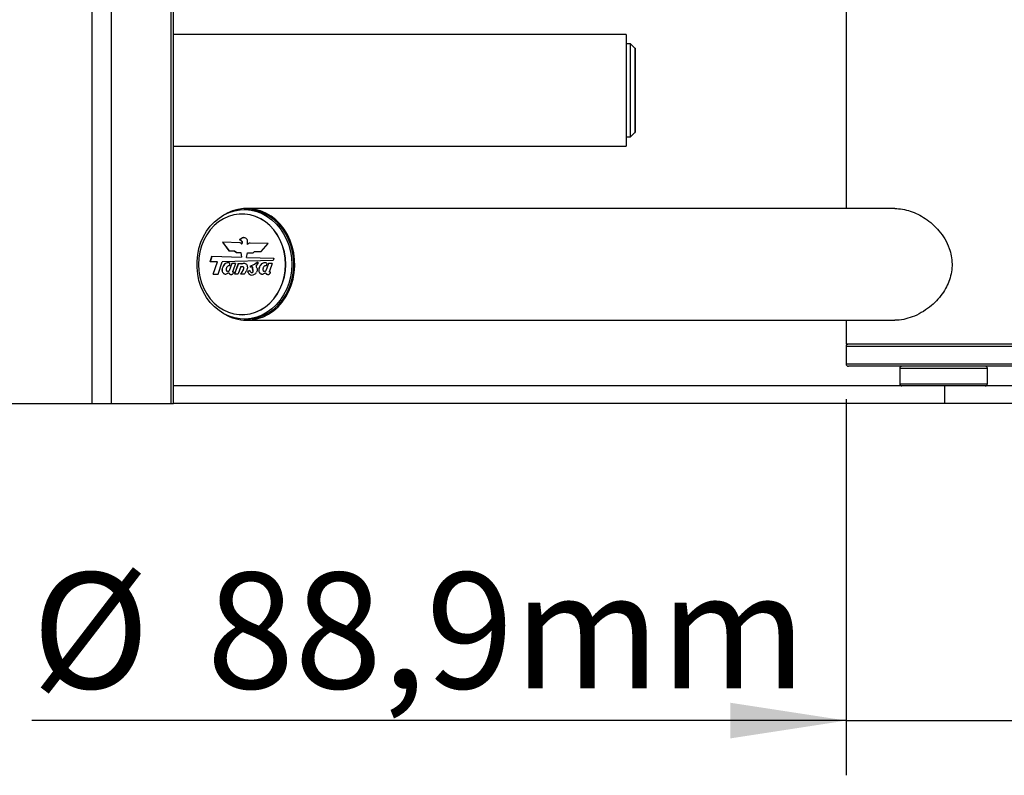
# Model space of a CAD drawing. Units: millimetres. Extents: x 1 to 7423, y 1 to 5251.
# Drawn here: x 1193 to 1643, y 2116 to 2461 of the extents above; entities that cross this region are included whole.
import ezdxf

# ---------------------------------------------------------------- set-up
doc = ezdxf.new("R2010")
doc.units = ezdxf.units.MM
doc.header["$LTSCALE"] = 25
doc.linetypes.add('SLD-Solid', pattern=[0])
doc.layers.add('SLD-0', color=7, linetype='SLD-Solid')
doc.styles.add('SLDTEXTSTYLE0', font='Gothic.ttf', dxfattribs={"width": 0.913})
doc.dimstyles.new('SLDDIMSTYLE2', dxfattribs={"dimtxt": 52.916667, "dimasz": 52.916667, "dimexe": 0, "dimexo": 0.0625, "dimgap": 13.229167, "dimtad": 1, "dimrnd": 1e-09, "dimzin": 12, "dimdsep": 46, "dimtxsty": 'SLDTEXTSTYLE0', "dimsah": 1, "dimcen": 0.09, "dimadec": 0, "dimazin": 3, "dimtfac": 1, "dimtmove": 0, "dimatfit": 0, "dimfxl": 1, "dimfrac": 2, "dimtolj": 1, "dimtzin": 12, "dimarcsym": 0})

# ---------------------------------------------------------------- blocks, each defined once
blk = doc.blocks.new('_D_9')
at = {"layer": 'SLD-0', "transparency": 16777216}
for p, q in [((1571.04, 2288.17), (1571.04, 2116.31)), ((1659.94, 2288.17), (1659.94, 2116.31)), ((1571.04, 2141.31), (1198.97, 2141.31)), ((1571.04, 2141.31), (1659.94, 2141.31)), ((1659.94, 2141.31), (1761.7, 2141.31))]:
    blk.add_line(p, q, dxfattribs=at)
for points in [[(1571.04, 2141.31), (1518.12, 2149.45), (1518.12, 2133.17)], [(1659.94, 2141.31), (1712.86, 2133.17), (1712.86, 2149.45)]]:
    blk.add_solid(points, dxfattribs=at)
at = {"layer": 'SLD-0', "transparency": 16777216, "char_height": 52.917, "attachment_point": 1, "style": 'SLDTEXTSTYLE0'}
for s, insert in [('%%c', (1198.97, 2208.91)), ('88,9mm', (1278.85, 2208.91))]:
    blk.add_mtext(s, dxfattribs=dict(at, insert=insert))

msp = doc.modelspace()

# ---------------------------------------------------------------- linework, layer by layer
at = {"color": 7, "linetype": 'SLD-Solid', "lineweight": 25}
for p, q in [((1226.4839, 2286.1671), (1226.4839, 4411.1671)), ((1235.4005, 2286.1671), (1235.4005, 4411.1671)), ((1262.551, 2286.1671), (1262.551, 4411.1671)), ((1263.7158, 2286.1671), (1263.7158, 4411.1671)), ((1571.0406, 2485.1671), (1571.0406, 2375.1671)), ((1470.4906, 2454.6671), (1263.7158, 2454.6671)), ((1470.4906, 2454.6671), (1470.4906, 2403.6671)), ((1472.4906, 2450.3671), (1470.4906, 2450.3671)), ((1474.4906, 2448.3671), (1472.4906, 2450.3671)), ((1472.4906, 2407.9671), (1472.4906, 2450.3671)), ((1474.5906, 2448.3671), (1474.4906, 2448.3671)), ((1474.4906, 2448.3671), (1474.4906, 2409.9671)), ((1474.5906, 2448.3671), (1474.5906, 2409.9671)), ((1470.4906, 2407.9671), (1472.4906, 2407.9671)), ((1472.4906, 2407.9671), (1474.4906, 2409.9671)), ((1474.4906, 2409.9671), (1474.5906, 2409.9671)), ((1263.7158, 2403.6671), (1470.4906, 2403.6671)), ((1593.2656, 2375.1671), (1297.0406, 2375.1671)), ((1295.0406, 2372.6671), (1294.9906, 2372.6671)), ((1297.0406, 2374.6671), (1296.0406, 2374.6671)), ((1295.1702, 2361.7242), (1294.3246, 2361.2091)), ((1295.2202, 2361.7242), (1294.3746, 2361.2091)), ((1295.1702, 2361.7242), (1295.2202, 2361.7242)), ((1294.1485, 2359.5346), (1286.0984, 2359.7437)), ((1286.0984, 2359.7437), (1289.0115, 2355.8021)), ((1286.1494, 2359.7424), (1289.0615, 2355.8021)), ((1294.3246, 2361.2091), (1293.9018, 2361.0709)), ((1293.9018, 2361.0709), (1293.9018, 2360.8741)), ((1293.9018, 2361.0709), (1293.9518, 2361.0709)), ((1293.9018, 2360.8741), (1294.3481, 2360.6941)), ((1293.9018, 2360.8741), (1293.9518, 2360.8741)), ((1294.3746, 2361.2091), (1293.9518, 2361.0709)), ((1293.9518, 2361.0709), (1293.9518, 2360.8741)), ((1293.9518, 2360.8741), (1294.3981, 2360.6941)), ((1294.3246, 2361.2091), (1294.3746, 2361.2091)), ((1294.3481, 2360.6941), (1294.9353, 2360.0435)), ((1294.3481, 2360.6941), (1294.3981, 2360.6941)), ((1294.3981, 2360.6941), (1294.9853, 2360.0435)), ((1294.8507, 2359.0639), (1294.9007, 2359.0639)), ((1294.9353, 2360.0435), (1294.9353, 2359.1616)), ((1294.9353, 2360.0435), (1294.9853, 2360.0435)), ((1294.9353, 2359.1616), (1294.9853, 2359.1616)), ((1294.9853, 2360.0435), (1294.9853, 2359.1616)), ((1297.472, 2358.7714), (1297.472, 2360.7067)), ((1297.472, 2358.7714), (1297.522, 2358.7714)), ((1306.9248, 2359.2027), (1298.641, 2359.4179)), ((1303.6801, 2355.4933), (1306.9248, 2359.2027)), ((1280.5143, 2350.7716), (1281.265, 2353.3708)), ((1280.5646, 2350.7728), (1281.3145, 2353.3692)), ((1281.265, 2353.3708), (1294.7572, 2352.9241)), ((1289.0115, 2355.8021), (1291.4557, 2355.8021)), ((1291.4557, 2355.8021), (1292.5272, 2355.0292)), ((1291.4557, 2355.8021), (1291.5057, 2355.8021)), ((1291.5057, 2355.8021), (1292.5772, 2355.0292)), ((1292.5272, 2355.0292), (1294.4692, 2355.0292)), ((1294.4692, 2355.0292), (1294.7572, 2352.9241)), ((1294.4692, 2355.0292), (1294.5192, 2355.0292)), ((1294.5192, 2355.0292), (1294.8072, 2352.9241)), ((1294.7572, 2352.9241), (1294.8072, 2352.9241)), ((1297.0841, 2352.8471), (1297.5161, 2354.8746)), ((1297.0841, 2352.8471), (1309.4707, 2352.437)), ((1297.5161, 2354.8746), (1300.0212, 2354.8746)), ((1300.0212, 2354.8746), (1300.7305, 2355.4933)), ((1300.7305, 2355.4933), (1303.6801, 2355.4933)), ((1283.7321, 2350.8424), (1280.5143, 2350.7716)), ((1281.8285, 2345.1565), (1283.7321, 2350.8424)), ((1281.8785, 2345.1565), (1283.7821, 2350.8424)), ((1283.7321, 2350.8424), (1283.7821, 2350.8424)), ((1284.0662, 2345.1565), (1285.9864, 2350.892)), ((1309.2517, 2351.4035), (1285.9864, 2350.892)), ((1290.3011, 2350.1186), (1289.1183, 2346.7248)), ((1290.3507, 2350.1174), (1289.1683, 2346.7248)), ((1289.3457, 2350.3206), (1289.2138, 2349.0188)), ((1291.9675, 2350.0794), (1290.3011, 2350.1186)), ((1291.9675, 2350.0794), (1290.7602, 2346.5078)), ((1293.2923, 2350.1186), (1291.4873, 2345.2893)), ((1293.3423, 2350.1186), (1291.5373, 2345.2893)), ((1294.4313, 2348.6659), (1293.2873, 2345.2893)), ((1293.2923, 2350.1186), (1294.9235, 2350.1186)), ((1294.9235, 2350.1186), (1294.8592, 2349.9287)), ((1294.8592, 2349.9287), (1294.9092, 2349.9287)), ((1298.7191, 2348.9177), (1300.639, 2349.7361)), ((1298.7191, 2348.9177), (1298.7879, 2348.3287)), ((1298.7191, 2348.9177), (1298.7691, 2348.9177)), ((1298.7691, 2348.9177), (1300.689, 2349.7361)), ((1298.7691, 2348.9177), (1298.8379, 2348.3287)), ((1299.7289, 2348.5408), (1299.6664, 2348.5408)), ((1299.7124, 2348.5384), (1299.7624, 2348.5384)), ((1299.7624, 2348.5384), (1299.7235, 2348.5327)), ((1299.7792, 2348.4), (1299.8292, 2348.4)), ((1300.639, 2349.7361), (1301.9435, 2350.6694)), ((1300.639, 2349.7361), (1300.689, 2349.7361)), ((1300.689, 2349.7361), (1301.9935, 2350.6694)), ((1302.2407, 2349.9975), (1301.513, 2349.1576)), ((1301.9435, 2350.6694), (1302.2407, 2350.6694)), ((1302.2407, 2350.6694), (1302.2407, 2349.9975)), ((1307.0709, 2350.1186), (1305.8881, 2346.7248)), ((1307.1206, 2350.1176), (1305.9381, 2346.7248)), ((1306.2603, 2350.2621), (1306.0768, 2349.0034)), ((1308.74, 2350.0868), (1307.0709, 2350.1186)), ((1308.74, 2350.0868), (1307.5327, 2346.5151)), ((1309.4707, 2352.437), (1309.2517, 2351.4035)), ((1281.8285, 2345.1565), (1284.0662, 2345.1565)), ((1289.1183, 2346.7248), (1289.1683, 2346.7248)), ((1291.4873, 2345.2893), (1293.2873, 2345.2893)), ((1294.2836, 2345.2893), (1296.0827, 2345.2893)), ((1297.5347, 2346.3), (1298.4178, 2346.9503)), ((1297.5347, 2346.3), (1297.5847, 2346.3)), ((1297.5847, 2346.3), (1298.4678, 2346.9503)), ((1298.3549, 2345.1986), (1298.4049, 2345.1986)), ((1299.985, 2346.8321), (1299.8108, 2347.1418)), ((1299.8108, 2347.1418), (1299.8608, 2347.1418)), ((1300.035, 2346.8321), (1299.8608, 2347.1418)), ((1299.985, 2346.8321), (1300.035, 2346.8321)), ((1305.8881, 2346.7248), (1305.9381, 2346.7248)), ((1294.9906, 2326.6671), (1295.0406, 2326.6671)), ((1296.0406, 2324.6671), (1297.0406, 2324.6671)), ((1297.0406, 2324.1671), (1593.2656, 2324.1671)), ((1571.0406, 2324.1671), (1571.0406, 2313.1671)), ((1570.9906, 2312.1671), (1570.9906, 2304.1671)), ((1659.9906, 2312.1671), (1570.9906, 2312.1671)), ((1615.4906, 2313.1671), (1571.0406, 2313.1671)), ((1659.9406, 2313.1671), (1615.4906, 2313.1671)), ((1570.9906, 2304.1671), (1571.3012, 2304.1671)), ((1571.3012, 2304.1671), (1659.9906, 2304.1671)), ((1572.2942, 2303.1671), (1571.9906, 2303.1671)), ((1658.9906, 2303.1671), (1572.2942, 2303.1671)), ((1595.4906, 2302.1671), (1595.4906, 2295.1671)), ((1635.4906, 2302.1671), (1595.4906, 2302.1671)), ((1635.4906, 2295.1671), (1635.4906, 2302.1671)), ((1615.9906, 2294.1671), (1263.7158, 2294.1671)), ((1595.4906, 2295.1671), (1635.4906, 2295.1671)), ((1615.9906, 2294.1671), (1615.9906, 2286.1671)), ((1675.9906, 2294.1671), (1615.9906, 2294.1671)), ((1187.8744, 2286.1671), (1226.4839, 2286.1671)), ((1226.4839, 2286.1671), (1235.4005, 2286.1671)), ((1235.4005, 2286.1671), (1262.551, 2286.1671)), ((1262.551, 2286.1671), (1263.7158, 2286.1671)), ((1615.9906, 2286.1671), (1263.7158, 2286.1671)), ((1675.9906, 2286.1671), (1615.9906, 2286.1671))]:
    msp.add_line(p, q, dxfattribs=at)
at = {"color": 7, "linetype": 'SLD-Solid', "lineweight": 25, "flags": 128}
for points in [[(1297.0406, 2324.1671), (1299.6525, 2324.3461), (1302.2278, 2324.8805), (1304.7302, 2325.7629), (1307.1247, 2326.9808), (1309.3776, 2328.5172), (1311.4573, 2330.3505), (1313.3347, 2332.455), (1314.9833, 2334.8011), (1316.3801, 2337.3559), (1317.5053, 2340.0835), (1318.3433, 2342.9456), (1318.8823, 2345.9021), (1319.1146, 2348.9114), (1319.0371, 2351.9314), (1318.6507, 2354.9195), (1317.9611, 2357.834), (1316.9777, 2360.6337), (1315.7145, 2363.2796), (1314.1891, 2365.7343), (1312.423, 2367.9635), (1310.441, 2369.9359), (1308.2709, 2371.6237), (1305.9431, 2373.0033), (1303.4903, 2374.0553), (1300.947, 2374.765), (1298.3489, 2375.1223), (1295.7324, 2375.1223), (1293.1343, 2374.765), (1290.591, 2374.0553), (1288.1382, 2373.0033), (1287.0719, 2372.4212)], [(1317.6913, 2349.6671), (1317.5393, 2346.7103), (1317.0856, 2343.7949), (1316.3364, 2340.962), (1315.3023, 2338.2513), (1313.9978, 2335.7009), (1312.4412, 2333.3465), (1310.6545, 2331.2212), (1308.6625, 2329.3549), (1306.4934, 2327.7737), (1304.1775, 2326.4998), (1301.7475, 2325.5512), (1299.2373, 2324.9411), (1296.6822, 2324.6781), (1294.1182, 2324.7658), (1291.5811, 2325.2032), (1289.1066, 2325.9839), (1286.7295, 2327.0971), (1284.483, 2328.5272), (1282.3988, 2330.254), (1280.5062, 2332.2533), (1278.8315, 2334.4971), (1277.3985, 2336.9538), (1276.2272, 2339.589), (1275.334, 2342.3657), (1274.7314, 2345.2448), (1274.428, 2348.1861), (1274.428, 2351.1481), (1274.7314, 2354.0893), (1275.334, 2356.9685), (1276.2272, 2359.7452), (1277.3985, 2362.3804), (1278.8315, 2364.8371), (1280.5062, 2367.0809), (1282.3988, 2369.0802), (1284.483, 2370.807), (1286.7295, 2372.237), (1289.1066, 2373.3502), (1291.5811, 2374.131), (1294.1182, 2374.5683), (1296.6822, 2374.6561), (1299.2373, 2374.3931), (1301.7475, 2373.783), (1304.1775, 2372.8343), (1306.4934, 2371.5605), (1308.6625, 2369.9793), (1310.6545, 2368.1129), (1312.4412, 2365.9876), (1313.9978, 2363.6332), (1315.3023, 2361.0828), (1316.3364, 2358.3721), (1317.0856, 2355.5392), (1317.5393, 2352.6239), (1317.6913, 2349.6671)], [(1314.9092, 2349.6671), (1314.7522, 2352.5497), (1314.2834, 2355.3869), (1313.5105, 2358.1339), (1312.4454, 2360.7474), (1311.1051, 2363.1861), (1309.5107, 2365.4117), (1307.6872, 2367.3889), (1305.6636, 2369.0866), (1303.4716, 2370.4781), (1301.1458, 2371.5414), (1298.723, 2372.2597), (1296.2413, 2372.6217), (1293.7399, 2372.6217), (1291.2583, 2372.2597), (1288.8355, 2371.5414), (1286.5097, 2370.4781), (1284.3177, 2369.0866), (1282.2941, 2367.3889), (1280.4706, 2365.4117), (1278.8762, 2363.1861), (1277.5359, 2360.7474), (1276.4708, 2358.1339), (1275.6978, 2355.3869), (1275.2291, 2352.5497), (1275.0721, 2349.6671), (1275.2291, 2346.7844), (1275.6978, 2343.9472), (1276.4708, 2341.2002), (1277.5359, 2338.5867), (1278.8762, 2336.148), (1280.4706, 2333.9225), (1282.2941, 2331.9453), (1284.3177, 2330.2475), (1286.5097, 2328.8561), (1288.8355, 2327.7928), (1291.2583, 2327.0745), (1293.7399, 2326.7125), (1296.2413, 2326.7125), (1298.723, 2327.0745), (1301.1458, 2327.7928), (1303.4716, 2328.8561), (1305.6636, 2330.2475), (1307.6872, 2331.9453), (1309.5107, 2333.9225), (1311.1051, 2336.148), (1312.4454, 2338.5867), (1313.5105, 2341.2002), (1314.2834, 2343.9472), (1314.7522, 2346.7844), (1314.9092, 2349.6671)], [(1314.9592, 2349.6671), (1314.8022, 2352.5497), (1314.3334, 2355.3869), (1313.5605, 2358.1339), (1312.4954, 2360.7474), (1311.1551, 2363.1861), (1309.5607, 2365.4117), (1307.7372, 2367.3889), (1305.7136, 2369.0866), (1303.5216, 2370.4781), (1301.1958, 2371.5414), (1298.773, 2372.2597), (1296.2913, 2372.6217), (1295.0406, 2372.6671)], [(1318.6913, 2349.6671), (1318.5393, 2352.6239), (1318.0856, 2355.5392), (1317.3364, 2358.3721), (1316.3023, 2361.0828), (1314.9978, 2363.6332), (1313.4412, 2365.9876), (1311.6545, 2368.1129), (1309.6625, 2369.9793), (1307.4934, 2371.5605), (1305.1775, 2372.8343), (1302.7475, 2373.783), (1300.2373, 2374.3931), (1297.6822, 2374.6561), (1297.0406, 2374.6671)], [(1294.7888, 2359.0949), (1294.8086, 2359.0768), (1294.832, 2359.0663), (1294.8572, 2359.0642), (1294.8817, 2359.0707), (1294.9035, 2359.0853), (1294.9206, 2359.1066), (1294.9315, 2359.1328), (1294.9353, 2359.1616)], [(1295.0406, 2326.6671), (1296.2913, 2326.7125), (1298.773, 2327.0745), (1301.1958, 2327.7928), (1303.5216, 2328.8561), (1305.7136, 2330.2475), (1307.7372, 2331.9453), (1309.5607, 2333.9225), (1311.1551, 2336.148), (1312.4954, 2338.5867), (1313.5605, 2341.2002), (1314.3334, 2343.9472), (1314.8022, 2346.7844), (1314.9592, 2349.6671)], [(1297.0406, 2324.6671), (1297.6822, 2324.6781), (1300.2373, 2324.9411), (1302.7475, 2325.5512), (1305.1775, 2326.4998), (1307.4934, 2327.7737), (1309.6625, 2329.3549), (1311.6545, 2331.2212), (1313.4412, 2333.3465), (1314.9978, 2335.7009), (1316.3023, 2338.2513), (1317.3364, 2340.962), (1318.0856, 2343.7949), (1318.5393, 2346.7103), (1318.6913, 2349.6671)]]:
    msp.add_lwpolyline(points, dxfattribs=at)
at = {"color": 7, "linetype": 'SLD-Solid', "lineweight": 25}
for centre, radius, start, end in [((1293.7586, 2358.2808), 1.3131, 38.317268, 72.72842), ((1294.8946, 2359.1546), 0.091, 273.82942, 4.38379), ((1298.6337, 2358.051), 1.3669, 89.691051, 148.196426), ((1298.686, 2358.0486), 1.3702, 91.281164, 148.161481), ((1301.2585, 2347.8077), 1.5934, 158.176359, 204.701788), ((1299.6893, 2348.4419), 0.0992, 335.009623, 76.53855), ((1301.3085, 2347.8077), 1.5934, 158.176359, 204.701788), ((1299.7393, 2348.4419), 0.0992, 335.009623, 76.53855), ((1299.4933, 2346.3323), 1.6066, 224.885076, 269.352373), ((1299.5449, 2346.3347), 1.6094, 224.9039, 267.979835), ((1299.3213, 2347.4143), 2.6929, 273.273862, 330.337723), ((1297.114, 2343.9016), 19.7347, 239.412348, 269.787044), ((1571.9906, 2312.1671), 1, 90, 180), ((1571.9906, 2304.1671), 1, 180, 270), ((1596.4906, 2302.1671), 1, 90, 180), ((1634.4906, 2302.1671), 1, 0, 90), ((1596.4906, 2295.1671), 1, 180, 270), ((1634.4906, 2295.1671), 1, 270, 0)]:
    msp.add_arc(centre, radius, start, end, dxfattribs=at)
for points, knots in [([(1593.2656, 2375.1671), (1594.4049, 2375.1096), (1596.7195, 2374.9929), (1600.2814, 2374.0617), (1603.8036, 2372.6126), (1607.2209, 2370.628), (1610.486, 2368.105), (1613.5373, 2364.9927), (1616.2022, 2361.2867), (1618.0717, 2357.3669), (1619.1259, 2353.4842), (1619.4753, 2349.8651), (1619.1887, 2346.2056), (1618.2948, 2342.6808), (1616.8479, 2339.3207), (1614.8535, 2336.0684), (1612.2766, 2332.9547), (1609.0596, 2330.0232), (1605.3176, 2327.492), (1601.2869, 2325.5804), (1597.2296, 2324.4826), (1594.5531, 2324.061), (1593.2851, 2324.1702), (1593.2672, 2324.1717)], [0, 0, 0, 0, 0.04738943, 0.09627534, 0.14363693, 0.19220476, 0.24307399, 0.29514418, 0.35133831, 0.40936033, 0.45306905, 0.49800895, 0.54174025, 0.58676507, 0.63049224, 0.67516969, 0.72594886, 0.77790837, 0.83429821, 0.89255271, 0.94490502, 0.99922478, 1, 1, 1, 1]), ([(1297.472, 2360.7067), (1297.3433, 2360.9591), (1297.0777, 2361.4797), (1296.3802, 2361.7363), (1295.7392, 2361.9673), (1295.3595, 2361.8051), (1295.1702, 2361.7242)], [0, 0, 0, 0, 0.27268849, 0.56259175, 0.78190185, 1, 1, 1, 1]), ([(1295.9565, 2361.8533), (1295.9008, 2361.8695), (1295.6527, 2361.9414), (1295.4091, 2361.8191), (1295.2202, 2361.7242)], [0, 0, 0, 0, 0.22455326, 1, 1, 1, 1]), ([(1289.3457, 2350.3206), (1289.0797, 2350.3769), (1288.5436, 2350.4905), (1287.7323, 2350.2713), (1287.0177, 2349.792), (1286.3506, 2348.9722), (1285.874, 2347.8335), (1285.7638, 2346.5409), (1286.2813, 2345.7022), (1286.8765, 2345.2828), (1287.5807, 2345.1948), (1288.1544, 2345.3964), (1288.5068, 2345.6533), (1288.6771, 2345.7952), (1288.7853, 2345.8202), (1288.9631, 2345.7441), (1289.1158, 2345.4759), (1289.4913, 2345.1784), (1289.9102, 2345.0199), (1290.3488, 2345.0478), (1290.6976, 2345.2031), (1291.0232, 2345.5378), (1291.2228, 2345.8642), (1291.2969, 2346.0887), (1291.3059, 2346.1391), (1291.3035, 2346.1714), (1291.297, 2346.1895), (1291.2844, 2346.2018), (1291.2612, 2346.2079), (1291.2263, 2346.2027), (1291.168, 2346.1847), (1291.0674, 2346.1452), (1290.9617, 2346.1073), (1290.8655, 2346.1092), (1290.8129, 2346.1328), (1290.7758, 2346.1818), (1290.7443, 2346.2642), (1290.7326, 2346.3787), (1290.7513, 2346.4659), (1290.7602, 2346.5078)], [0, 0, 0, 0, 0.061404883, 0.123775056, 0.185852937, 0.248609137, 0.343674875, 0.435245632, 0.486967887, 0.539426449, 0.590726824, 0.644424847, 0.673090311, 0.686401701, 0.691959573, 0.697474332, 0.728494084, 0.752136975, 0.801374709, 0.825817814, 0.851616575, 0.8853202, 0.924356498, 0.929252379, 0.932993904, 0.934426248, 0.935632171, 0.936768361, 0.938064143, 0.940944541, 0.944725294, 0.95190907, 0.965311976, 0.969723551, 0.973727789, 0.977818502, 0.982268829, 0.991479062, 1, 1, 1, 1]), ([(1288.8805, 2350.3884), (1288.786, 2350.4049), (1288.4211, 2350.4687), (1287.7822, 2350.2621), (1287.0678, 2349.7945), (1286.4006, 2348.971), (1285.9239, 2347.8345), (1285.8139, 2346.539), (1286.331, 2345.7059), (1286.927, 2345.269), (1287.3864, 2345.2551), (1287.6131, 2345.2483)], [0, 0, 0, 0, 0.03958055, 0.15278665, 0.26546223, 0.379369, 0.55191977, 0.71812692, 0.81200633, 0.90722219, 1, 1, 1, 1]), ([(1289.2138, 2349.0188), (1289.0814, 2349.0275), (1288.8195, 2349.0448), (1288.4358, 2348.8984), (1288.1315, 2348.5959), (1287.9132, 2348.2121), (1287.784, 2347.7759), (1287.7712, 2347.3092), (1287.8279, 2346.9205), (1287.9535, 2346.6462), (1288.1363, 2346.4875), (1288.4049, 2346.4788), (1288.7476, 2346.5394), (1288.9801, 2346.6557), (1289.1183, 2346.7248)], [0, 0, 0, 0, 0.09429731, 0.18659489, 0.28067406, 0.37630434, 0.46840638, 0.56236139, 0.66320597, 0.70905541, 0.7514114, 0.8199367, 0.89297469, 1, 1, 1, 1]), ([(1294.4313, 2348.6659), (1294.6088, 2348.7203), (1294.8789, 2348.8031), (1295.2426, 2348.7053), (1295.4669, 2348.5615), (1295.6083, 2348.353), (1295.68, 2348.0417), (1295.624, 2347.4704), (1295.1884, 2346.4627), (1294.6433, 2345.7558), (1294.2836, 2345.2893)], [0, 0, 0, 0, 0.12348887, 0.18790216, 0.2512696, 0.29602897, 0.34125394, 0.4391254, 0.62985736, 1, 1, 1, 1]), ([(1295.0935, 2348.7413), (1295.1597, 2348.7283), (1295.3173, 2348.6973), (1295.5167, 2348.56), (1295.6584, 2348.3533), (1295.73, 2348.0415), (1295.674, 2347.4706), (1295.2384, 2346.4626), (1294.6933, 2345.7557), (1294.3336, 2345.2893)], [0, 0, 0, 0, 0.05351197, 0.12736578, 0.17953217, 0.2322412, 0.34630894, 0.56860422, 1, 1, 1, 1]), ([(1294.8592, 2349.9287), (1295.1153, 2350.0362), (1295.6258, 2350.2504), (1296.4183, 2350.2198), (1296.9996, 2349.7422), (1297.3487, 2349.1238), (1297.4733, 2348.4018), (1297.3577, 2347.446), (1296.8224, 2346.4106), (1296.3292, 2345.663), (1296.0827, 2345.2893)], [0, 0, 0, 0, 0.12422107, 0.24765326, 0.34271134, 0.43841823, 0.53333761, 0.62724029, 0.81365813, 1, 1, 1, 1]), ([(1294.9092, 2349.9287), (1295.1663, 2350.0634), (1295.4739, 2350.2244), (1295.7993, 2350.1837), (1295.8526, 2350.177)], [0, 0, 0, 0, 0.83608672, 1, 1, 1, 1]), ([(1299.7124, 2348.5384), (1299.6099, 2348.5271), (1299.422, 2348.5066), (1299.118, 2348.4106), (1298.9111, 2348.3593), (1298.7879, 2348.3287)], [0, 0, 0, 0, 0.32674352, 0.59919179, 1, 1, 1, 1]), ([(1301.513, 2349.1576), (1301.4875, 2348.9594), (1301.4337, 2348.5415), (1301.8017, 2348.0508), (1301.9561, 2347.4239), (1301.9867, 2346.7157), (1301.7703, 2346.294), (1301.6614, 2346.0816)], [0, 0, 0, 0, 0.17664168, 0.37241548, 0.55706481, 0.77689112, 1, 1, 1, 1]), ([(1306.2603, 2350.2621), (1305.9967, 2350.3389), (1305.4641, 2350.4942), (1304.6365, 2350.3214), (1303.8954, 2349.8797), (1303.1942, 2349.0821), (1302.6871, 2347.9443), (1302.5262, 2346.6516), (1303.003, 2345.7665), (1303.5589, 2345.3399), (1304.1787, 2345.2034), (1304.7466, 2345.3194), (1305.1653, 2345.5512), (1305.3936, 2345.7592), (1305.517, 2345.8214), (1305.6233, 2345.8154), (1305.7329, 2345.7107), (1305.8662, 2345.5402), (1306.0933, 2345.3105), (1306.4555, 2345.0993), (1306.9349, 2345.0079), (1307.3582, 2345.1406), (1307.6596, 2345.3961), (1307.8609, 2345.6615), (1307.9934, 2345.8967), (1308.0583, 2346.0601), (1308.0768, 2346.131), (1308.0764, 2346.1734), (1308.0715, 2346.193), (1308.0607, 2346.2076), (1308.039, 2346.2167), (1308.005, 2346.2129), (1307.9477, 2346.1962), (1307.8468, 2346.1565), (1307.7405, 2346.1173), (1307.643, 2346.1167), (1307.589, 2346.1382), (1307.5503, 2346.1865), (1307.5177, 2346.2691), (1307.505, 2346.3847), (1307.5237, 2346.4728), (1307.5327, 2346.5151)], [0, 0, 0, 0, 0.061083739, 0.123415487, 0.185498511, 0.248112808, 0.343103961, 0.435247048, 0.486666975, 0.539242538, 0.582370611, 0.626560614, 0.667869954, 0.686266269, 0.692387114, 0.69790905, 0.709418844, 0.722996519, 0.743629869, 0.777279887, 0.813796086, 0.851488139, 0.873003702, 0.897869117, 0.920441809, 0.927766371, 0.933232987, 0.934760257, 0.936028227, 0.937163301, 0.938387298, 0.941102726, 0.944751919, 0.951829264, 0.965280566, 0.969738274, 0.97376069, 0.977830883, 0.982262819, 0.991475191, 1, 1, 1, 1]), ([(1305.3579, 2350.3975), (1305.1355, 2350.3724), (1304.6385, 2350.3165), (1303.9455, 2349.8729), (1303.2441, 2349.0851), (1302.7371, 2347.9428), (1302.576, 2346.6535), (1303.0534, 2345.763), (1303.6076, 2345.3525), (1304.0911, 2345.2076), (1304.3328, 2345.2627), (1304.3872, 2345.275)], [0, 0, 0, 0, 0.09640331, 0.21538499, 0.33538485, 0.51743473, 0.69402631, 0.79257224, 0.89333293, 0.97598758, 1, 1, 1, 1]), ([(1306.0768, 2349.0034), (1305.9419, 2349.0204), (1305.675, 2349.0541), (1305.2742, 2348.9419), (1304.9459, 2348.6554), (1304.7096, 2348.2728), (1304.5629, 2347.8336), (1304.5373, 2347.357), (1304.5887, 2346.9589), (1304.7065, 2346.6719), (1304.8831, 2346.4939), (1305.159, 2346.4759), (1305.5083, 2346.5365), (1305.7466, 2346.6546), (1305.8881, 2346.7248)], [0, 0, 0, 0, 0.09454504, 0.18708995, 0.28058365, 0.37624046, 0.46895478, 0.56192172, 0.66291415, 0.70948278, 0.75200609, 0.81979972, 0.89291731, 1, 1, 1, 1]), ([(1288.5333, 2346.5044), (1288.6055, 2346.5146), (1288.8268, 2346.5458), (1289.0309, 2346.6528), (1289.1683, 2346.7248)], [0, 0, 0, 0, 0.3264239, 1, 1, 1, 1]), ([(1288.6821, 2345.7469), (1288.7079, 2345.7671), (1288.7539, 2345.8033), (1288.8354, 2345.8198), (1289.0128, 2345.7449), (1289.1659, 2345.4751), (1289.541, 2345.1812), (1289.935, 2345.0139), (1290.2292, 2345.0502), (1290.3086, 2345.06)], [0, 0, 0, 0, 0.05057032, 0.0901841, 0.12949059, 0.35058416, 0.51909908, 0.87004147, 1, 1, 1, 1]), ([(1297.5347, 2346.3), (1297.6685, 2346.0749), (1297.9075, 2345.6729), (1298.2182, 2345.3435), (1298.3549, 2345.1986)], [0, 0, 0, 0, 0.56001173, 1, 1, 1, 1]), ([(1297.5847, 2346.3), (1297.7185, 2346.0749), (1297.9575, 2345.6729), (1298.2682, 2345.3435), (1298.4049, 2345.1986)], [0, 0, 0, 0, 0.56001173, 1, 1, 1, 1]), ([(1298.4178, 2346.9503), (1298.5902, 2346.6333), (1298.8053, 2346.2379), (1299.2176, 2345.9374), (1299.4668, 2345.9126), (1299.7108, 2345.9889), (1299.8996, 2346.1352), (1300.0199, 2346.3071), (1300.068, 2346.4814), (1300.0475, 2346.6626), (1300.0064, 2346.7741), (1299.985, 2346.8321)], [0, 0, 0, 0, 0.372732512, 0.464805382, 0.558149913, 0.656145704, 0.756241578, 0.819093298, 0.877268735, 0.936166843, 1, 1, 1, 1]), ([(1299.3071, 2345.9544), (1299.375, 2345.9402), (1299.5262, 2345.9086), (1299.7613, 2345.9911), (1299.9495, 2346.1348), (1300.0699, 2346.3072), (1300.118, 2346.4814), (1300.0975, 2346.6626), (1300.0564, 2346.7741), (1300.035, 2346.8321)], [0, 0, 0, 0, 0.15329653, 0.3410828, 0.53289338, 0.65333416, 0.76481392, 0.87767852, 1, 1, 1, 1]), ([(1305.3029, 2346.5055), (1305.3718, 2346.5146), (1305.5933, 2346.544), (1305.7975, 2346.6511), (1305.9381, 2346.7248)], [0, 0, 0, 0, 0.31106043, 1, 1, 1, 1]), ([(1305.7385, 2345.7411), (1305.7498, 2345.733), (1305.8124, 2345.6888), (1305.9133, 2345.5338), (1306.1452, 2345.3168), (1306.4436, 2345.117), (1306.6878, 2345.092), (1306.783, 2345.0822)], [0, 0, 0, 0, 0.03261892, 0.17957749, 0.40290348, 0.76711596, 1, 1, 1, 1])]:
    msp.add_open_spline(points, degree=3, knots=knots, dxfattribs=at)

# ---------------------------------------------------------------- dimensions: what is measured, and where the dimension line sits
at = {"layer": 'SLD-0'}
dim = msp.add_linear_dim(base=(1659.9406, 2141.3127), p1=(1571.0406, 2313.1671), p2=(1659.9406, 2313.1671), text='%%c<>', dimstyle='SLDDIMSTYLE2', dxfattribs=at)
dim.commit()
dim.dimension.update_dxf_attribs({"geometry": '_D_9', "text_midpoint": (1373.4563, 2141.3127), "dimtype": 160})

doc.saveas('drawing.dxf')
